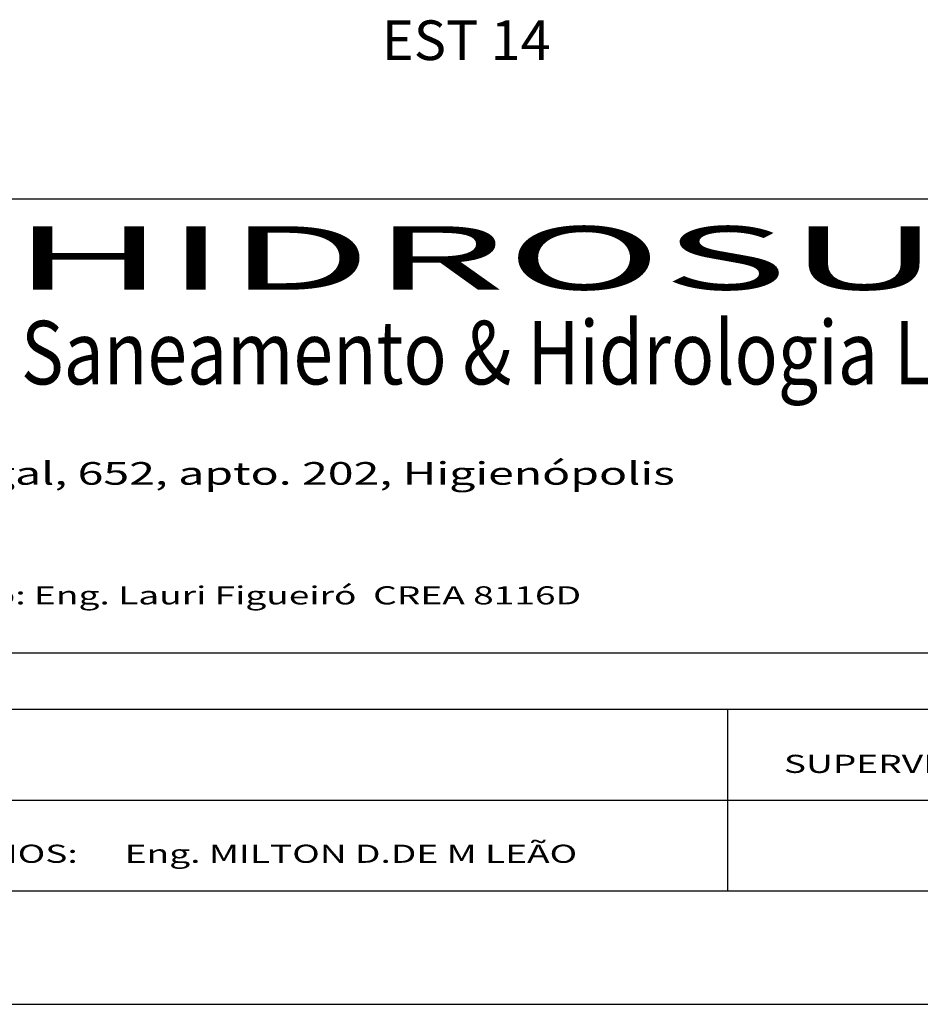
# Model space of a CAD drawing. Extents: x 0.2 to 83.5, y -67.9 to -23.9.
# Drawn here: x 48.7 to 56.7, y -67.9 to -59.2 of the extents above; entities that cross this region are included whole.
import ezdxf
from ezdxf.enums import TextEntityAlignment as Align

# ---------------------------------------------------------------- set-up
doc = ezdxf.new("R2010")
doc.units = 0
doc.header["$LTSCALE"] = 0.7
doc.header["$MEASUREMENT"] = 0
doc.layers.get('0').update_dxf_attribs({"linetype": 'CONTINUOUS'})
for name, color, linetype in [('AMARELO', 2, 'CONTINUOUS'), ('LINVISTA', 13, 'CONTINUOUS'), ('REG60-100', 7, 'CONTINUOUS')]:
    doc.layers.add(name, color=color, linetype=linetype)
doc.styles.add('REGUA80', font='COUR.TTF', dxfattribs={"width": 1.4})
doc.styles.add('STYLE2', font='dutcheb.ttf', dxfattribs={"width": 1.5})
doc.styles.add('STYLE3', font='ARIAL.TTF', dxfattribs={"width": 1.5})

msp = doc.modelspace()

# ---------------------------------------------------------------- linework, layer by layer
at = {"color": 6}
msp.add_line((2.6823, -66.8983), (82.4739, -66.8983), dxfattribs=at)
at = {"color": 8}
msp.add_line((0.1823, -67.8983), (83.4739, -67.8983), dxfattribs=at)
at = {"layer": 'REG60-100', "color": 1}
for p, q in [((64.8739, -60.7983), (46.2739, -60.7983)), ((46.2739, -64.7983), (64.8739, -64.7983)), ((64.8739, -65.2983), (46.2739, -65.2983)), ((54.9596, -66.8983), (54.9596, -65.2983)), ((46.2739, -66.0983), (64.8739, -66.0983)), ((46.2739, -66.8983), (64.8739, -66.8983))]:
    msp.add_line(p, q, dxfattribs=at)

# ---------------------------------------------------------------- texts
at = {"layer": 'AMARELO', "color": 1, "linetype": 'CONTINUOUS', "style": 'REGUA80'}
msp.add_text('EST 14', height=0.35, dxfattribs=at).set_placement((51.9077, -59.5724))
at = {"layer": 'LINVISTA', "color": 2, "style": 'STYLE2', "width": 1.982882}
msp.add_text('HIDROSUL', height=0.56, dxfattribs=at).set_placement((48.6425, -61.5977), (57.8384, -61.5977), align=Align.FIT)
at = {"layer": 'REG60-100', "color": 3, "style": 'STYLE3', "width": 0.843668}
msp.add_text('Saneamento & Hidrologia Ltda.', height=0.56, dxfattribs=at).set_placement((48.7256, -62.4318), (57.9236, -62.4318), align=Align.FIT)
at = {"layer": 'REG60-100', "color": 3, "style": 'STYLE3', "width": 1.5}
for s, height, p in [('Rua Portugal, 652, apto. 202, Higienópolis', 0.2, (46.5425, -63.3171)), ('Resp. Técnico: Eng. Lauri Figueiró  CREA 8116D', 0.16, (46.5658, -64.3723)), ('SUPERVISOR: ', 0.16, (55.4525, -65.8581)), ('DIR.PROJ.VIARIOS: ', 0.16, (46.3646, -66.6508)), ('Eng. MILTON D.DE M LEÃO', 0.16, (49.6396, -66.6508))]:
    msp.add_text(s, height=height, dxfattribs=at).set_placement(p)

doc.saveas('drawing.dxf')
